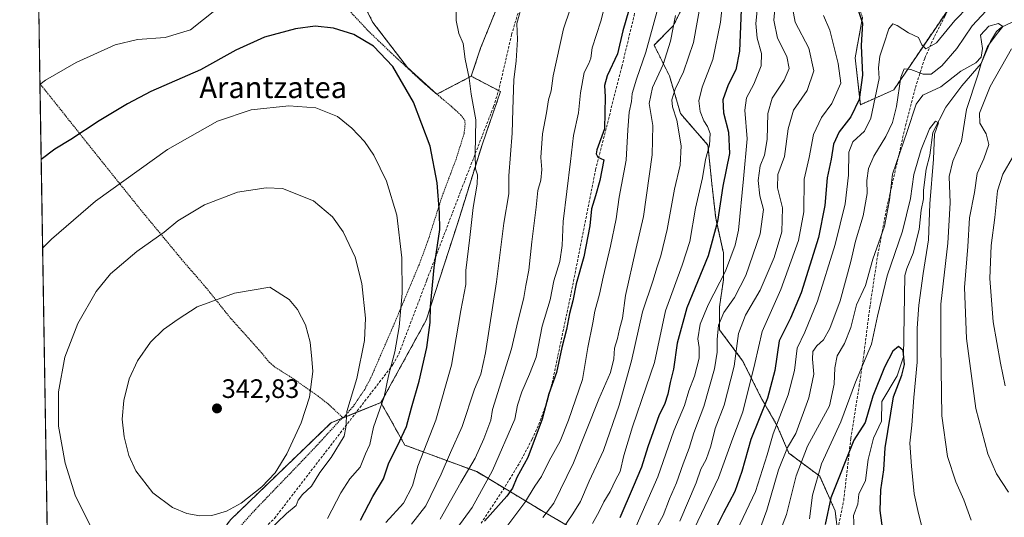
# Model space of a CAD drawing. Units: metres. Extents: x 609889 to 613309, y 4789471 to 4791819.
# Drawn here: x 609889 to 610259, y 4791154 to 4791341 of the extents above; entities that cross this region are included whole.
import ezdxf
from ezdxf.enums import TextEntityAlignment as Align

# ---------------------------------------------------------------- set-up
doc = ezdxf.new("R2010")
doc.units = ezdxf.units.M
doc.header["$MEASUREMENT"] = 0
doc.linetypes.add('TRAZOS', pattern=[0.75, 0.5, -0.25])
doc.linetypes.add('TRAZOSX2', pattern=[1.5, 1, -0.5])
for name, color, linetype, lineweight in [('Alambrada', 19, 'TRAZOS', 0), ('Arbolado forestal', 92, 'TRAZOS', 0), ('Arbolado forestal CxS', 92, 'Continuous', 0), ('Carátula', 7, 'Continuous', 5), ('Comarca CxS', 133, 'Continuous', 0), ('Comunidad Autónoma CxS', 142, 'Continuous', 0), ('Corriente natural lineal', 142, 'Continuous', 13), ('Curva de nivel maestra', 36, 'Continuous', 30), ('Curva de nivel normal', 36, 'Continuous', 0), ('Municipio CxS', 142, 'Continuous', 0), ('Prado', 92, 'Continuous', 0), ('Prado CxS', 92, 'Continuous', 0), ('Provincia CxS', 1, 'Continuous', 0), ('Punto de cota en terreno', 7, 'Continuous', 0), ('Rótulo de punto de cota en terreno', 19, 'Continuous', 0), ('Senda', 19, 'TRAZOSX2', 0), ('Texto cartográfico', 19, 'Continuous', 0)]:
    doc.layers.add(name, color=color, linetype=linetype, lineweight=lineweight)
doc.styles.add('Arial', font='txt', dxfattribs={"height": 0.2})

# ---------------------------------------------------------------- blocks, each defined once
blk = doc.blocks.new('*U151')
at = {"layer": 'Prado CxS', "color": 92, "linetype": 'Continuous', "lineweight": 0}
for points in [[(610127.07, 4791575, 333.79), (610126.57, 4791554.64, 338.75), (610145.8, 4791558.56, 334.96), (610159.43, 4791551.34, 334.93), (610156.35, 4791550, 334.59), (610139.2, 4791532.82, 338.91), (610116.07, 4791490.68, 327.14), (610099.83, 4791455.1, 322.01), (610095.05, 4791447.29, 321.03), (610076.62, 4791413.54, 317.24), (610047.36, 4791380.64, 318.59), (610014.56, 4791353.95, 322.37), (610021.55, 4791339.98, 323.92), (610034.53, 4791323.01, 324.23), (610045.52, 4791313.02, 322.92), (610058.45, 4791319.77, 319.82), (610069.48, 4791314.02, 316.44), (610062.49, 4791294.05, 319.17), (610053.5, 4791265.1, 321.92), (610041.52, 4791228.16, 325.78), (610024.55, 4791197.21, 330.23), (610005.83, 4791189.64, 337.1), (609968.05, 4791153.16, 338.93)], [(609900.95, 4791045.75, 322.46), (609895.96, 4791352.86, 312.62)]]:
    blk.add_polyline3d(points, dxfattribs=at)
blk = doc.blocks.new('*U174')
at = {"layer": 'Curva de nivel normal', "color": 36, "linetype": 'Continuous', "lineweight": 0}
blk.add_polyline3d([(610035.98, 4791151.52, 315), (610041.34, 4791158.37, 315), (610047.15, 4791170.3, 315), (610050.63, 4791178.45, 315), (610055.03, 4791188.27, 315), (610059.72, 4791202.21, 315), (610062.06, 4791207.94, 315), (610063.76, 4791215.85, 315), (610067.87, 4791242.51, 315), (610070.74, 4791264.65, 315), (610072.62, 4791275.57, 315), (610072.5, 4791282.32, 315), (610073.79, 4791298.42, 315), (610074.01, 4791307.25, 315), (610074.43, 4791318.48, 315), (610075.3, 4791325.51, 315), (610075.77, 4791333.57, 315), (610075.54, 4791339.55, 315), (610077.91, 4791348.09, 315)], dxfattribs=at)
blk = doc.blocks.new('*U182')
at = {"layer": 'Curva de nivel normal', "color": 36, "linetype": 'Continuous', "lineweight": 0}
blk.add_polyline3d([(610098.08, 4791352.53, 310), (610093.08, 4791337.53, 310), (610089.24, 4791319.92, 310), (610088.47, 4791314.34, 310), (610087.5, 4791310.94, 310), (610086.74, 4791306.01, 310), (610085.25, 4791298.17, 310), (610084.53, 4791289.3, 310), (610084.89, 4791284.71, 310), (610084.63, 4791280.79, 310), (610083.43, 4791276.82, 310), (610082.88, 4791270.65, 310), (610081.14, 4791257.54, 310), (610080.06, 4791246.89, 310), (610078.99, 4791241.16, 310), (610078.25, 4791236.66, 310), (610075.6, 4791226.07, 310), (610073.6, 4791217.43, 310), (610066.37, 4791194.6, 310), (610065.85, 4791190.64, 310), (610063.15, 4791183.6, 310), (610059.86, 4791176.27, 310), (610054.49, 4791167.14, 310), (610046.72, 4791153.43, 310)], dxfattribs=at)
blk = doc.blocks.new('*U183')
at = {"layer": 'Curva de nivel normal', "color": 36, "linetype": 'Continuous', "lineweight": 0}
for points in [[(610258.83, 4791203.55, 245), (610257.1, 4791211.95, 245), (610254.33, 4791227.48, 245), (610253.17, 4791243.77, 245), (610253.6, 4791256.26, 245), (610254.99, 4791266.78, 245), (610256.04, 4791276.69, 245), (610258, 4791283.03, 245), (610261.56, 4791289.25, 245)], [(610245.15, 4791346.04, 245), (610240.01, 4791340.71, 245), (610233.12, 4791332.35, 245), (610229.12, 4791330.1, 245), (610227.55, 4791331.56, 245), (610226.29, 4791334.29, 245), (610222.58, 4791336.1, 245), (610218.32, 4791338.85, 245), (610216.64, 4791339.48, 245), (610215.18, 4791337.53, 245), (610213.37, 4791331.78, 245), (610211.83, 4791327.31, 245), (610211.36, 4791322.98, 245), (610211.63, 4791318.91, 245), (610210.54, 4791314.24, 245), (610208.43, 4791304.02, 245), (610206.02, 4791299.17, 245), (610201.66, 4791295.09, 245), (610200.18, 4791291.26, 245), (610200.08, 4791282.59, 245), (610198.82, 4791271.92, 245), (610195.09, 4791256.59, 245), (610188.47, 4791235.26, 245), (610183.63, 4791223.6, 245), (610180.77, 4791217.6, 245), (610179.74, 4791209.24, 245), (610177.47, 4791200.17, 245), (610171.82, 4791185.5, 245), (610169.5, 4791177.63, 245), (610165.19, 4791163.86, 245), (610154.66, 4791141.7, 245)]]:
    blk.add_polyline3d(points, dxfattribs=at)
blk = doc.blocks.new('*U184')
at = {"layer": 'Curva de nivel normal', "color": 36, "linetype": 'Continuous', "lineweight": 0}
blk.add_polyline3d([(610246.1, 4791153.01, 235), (610243.41, 4791160.66, 235), (610240.32, 4791167.39, 235), (610237.28, 4791176.92, 235), (610235.12, 4791192.23, 235), (610234.71, 4791218.36, 235), (610234.76, 4791234.15, 235), (610237.36, 4791257.04, 235), (610238.23, 4791272.23, 235), (610237.83, 4791282.17, 235), (610239.26, 4791287.88, 235), (610242.43, 4791295.38, 235), (610244.4, 4791307.26, 235), (610248.6, 4791320.25, 235), (610249.88, 4791324.58, 235), (610252.28, 4791330.91, 235), (610255.95, 4791335.91, 235), (610258.03, 4791338.48, 235), (610256.42, 4791339.61, 235), (610252.75, 4791338.56, 235), (610249.66, 4791335.16, 235), (610250.41, 4791330.25, 235), (610249.87, 4791326.96, 235), (610247.91, 4791324.77, 235), (610242.24, 4791321.7, 235), (610234.72, 4791315.85, 235), (610227.99, 4791312.66, 235), (610225.44, 4791309.26, 235), (610222.05, 4791299, 235), (610216.54, 4791283.04, 235), (610215.4, 4791273.24, 235), (610213.62, 4791263.46, 235), (610209.25, 4791251.07, 235), (610206.39, 4791241.18, 235), (610203.12, 4791233.92, 235), (610200.98, 4791225.38, 235), (610198.58, 4791219.37, 235), (610195.8, 4791214.71, 235), (610194.91, 4791210.32, 235), (610194.62, 4791204.13, 235), (610192.89, 4791195.99, 235), (610184.62, 4791180.86, 235), (610180.41, 4791169.73, 235), (610176.75, 4791155.14, 235), (610171.23, 4791140.74, 235)], dxfattribs=at)
blk = doc.blocks.new('*U187')
at = {"layer": 'Curva de nivel normal', "color": 36, "linetype": 'Continuous', "lineweight": 0}
blk.add_polyline3d([(610110.44, 4791354.04, 305), (610107.03, 4791340.43, 305), (610103.84, 4791330.4, 305), (610103.38, 4791326.62, 305), (610102.58, 4791324.54, 305), (610100.84, 4791321.17, 305), (610099.44, 4791313.5, 305), (610098.68, 4791305.99, 305), (610096.84, 4791297.55, 305), (610095.76, 4791287.77, 305), (610092.95, 4791265.22, 305), (610092.62, 4791256.26, 305), (610091.7, 4791250.26, 305), (610089.39, 4791242.91, 305), (610088.03, 4791235.86, 305), (610085.04, 4791225.92, 305), (610082.84, 4791214.27, 305), (610080.33, 4791207.93, 305), (610077.38, 4791201.27, 305), (610075.86, 4791196.27, 305), (610074.82, 4791190.93, 305), (610066.42, 4791171.74, 305), (610058.84, 4791157.84, 305), (610050.67, 4791146.71, 305)], dxfattribs=at)
blk = doc.blocks.new('*U190')
at = {"layer": 'Curva de nivel normal', "color": 36, "linetype": 'Continuous', "lineweight": 0}
blk.add_polyline3d([(610129.84, 4791350.32, 295), (610123.93, 4791328.83, 295), (610120.44, 4791318.63, 295), (610118.88, 4791313.26, 295), (610118.55, 4791310.26, 295), (610117.76, 4791306.26, 295), (610117.26, 4791299.66, 295), (610116.55, 4791288.2, 295), (610113.99, 4791274.39, 295), (610112.84, 4791266.18, 295), (610110.77, 4791255.99, 295), (610107.94, 4791244.26, 295), (610106.64, 4791237.93, 295), (610104.87, 4791231.56, 295), (610104.1, 4791227.1, 295), (610102.22, 4791217.89, 295), (610100.19, 4791205.93, 295), (610097.52, 4791198.27, 295), (610095, 4791190.6, 295), (610091.77, 4791182.71, 295), (610087.74, 4791175.37, 295), (610084.86, 4791169.42, 295), (610082.36, 4791165.78, 295), (610078.58, 4791159.62, 295), (610071.1, 4791149.67, 295)], dxfattribs=at)
blk = doc.blocks.new('*U196')
at = {"layer": 'Curva de nivel normal', "color": 36, "linetype": 'Continuous', "lineweight": 0}
blk.add_polyline3d([(610227.52, 4791151.21, 230), (610226.37, 4791155.56, 230), (610224.7, 4791162.88, 230), (610223.74, 4791173.27, 230), (610223.1, 4791181.99, 230), (610223.82, 4791188.77, 230), (610224.56, 4791199.08, 230), (610225.89, 4791212.33, 230), (610225.88, 4791225.2, 230), (610226.4, 4791233.8, 230), (610228.1, 4791245.7, 230), (610230.04, 4791258.32, 230), (610230.57, 4791271.89, 230), (610231.97, 4791288.59, 230), (610232.32, 4791298, 230), (610233.9, 4791302.34, 230), (610232.75, 4791302.9, 230), (610230.5, 4791300, 230), (610227.33, 4791292.33, 230), (610224.62, 4791282.92, 230), (610223.28, 4791273.92, 230), (610220.33, 4791261.59, 230), (610214.59, 4791244.87, 230), (610210.92, 4791229.7, 230), (610208.64, 4791219.21, 230), (610202.67, 4791204.93, 230), (610197.22, 4791190.01, 230), (610189.92, 4791174.18, 230), (610186.6, 4791162.41, 230), (610185.45, 4791153.54, 230)], dxfattribs=at)
blk = doc.blocks.new('*U197')
at = {"layer": 'Curva de nivel normal', "color": 36, "linetype": 'Continuous', "lineweight": 0}
blk.add_polyline3d([(610166.12, 4791348.25, 270), (610165.31, 4791339.58, 270), (610165.78, 4791334.1, 270), (610167.46, 4791328.33, 270), (610167.26, 4791323.72, 270), (610164.51, 4791316.82, 270), (610161.78, 4791311.62, 270), (610161.17, 4791307.03, 270), (610162.03, 4791296.26, 270), (610160.59, 4791281.26, 270), (610158.74, 4791261.92, 270), (610157.51, 4791256.32, 270), (610153.85, 4791246.59, 270), (610147.32, 4791233.93, 270), (610144.32, 4791226.6, 270), (610143.49, 4791221.16, 270), (610144.02, 4791217.85, 270), (610143.97, 4791213.83, 270), (610142.2, 4791207.12, 270), (610140.13, 4791201.66, 270), (610138.52, 4791196.07, 270), (610134.5, 4791186.54, 270), (610128.47, 4791169.38, 270), (610120.31, 4791150.73, 270)], dxfattribs=at)
blk = doc.blocks.new('*U202')
at = {"layer": 'Curva de nivel normal', "color": 36, "linetype": 'Continuous', "lineweight": 0}
blk.add_polyline3d([(610153.52, 4791354.5, 280), (610152.06, 4791340.04, 280), (610149.16, 4791326.04, 280), (610145.15, 4791315.72, 280), (610143.86, 4791310.59, 280), (610144.37, 4791306.59, 280), (610145.7, 4791303, 280), (610147.14, 4791300.9, 280), (610148.07, 4791298.25, 280), (610147.9, 4791293.92, 280), (610146.42, 4791288.5, 280), (610145.24, 4791281.59, 280), (610142.68, 4791270.19, 280), (610140.45, 4791257.73, 280), (610137.67, 4791248.82, 280), (610131.36, 4791231.71, 280), (610127.23, 4791212.28, 280), (610124.09, 4791203.08, 280), (610119.01, 4791188.13, 280), (610115.72, 4791177.27, 280), (610114.3, 4791171.27, 280), (610112.63, 4791168.09, 280), (610110.61, 4791163.76, 280), (610108.25, 4791159.88, 280), (610106.52, 4791156.26, 280), (610103.94, 4791151.75, 280)], dxfattribs=at)
blk = doc.blocks.new('*U203')
at = {"layer": 'Curva de nivel normal', "color": 36, "linetype": 'Continuous', "lineweight": 0}
blk.add_polyline3d([(610190.7, 4791342.64, 255), (610193.09, 4791337.07, 255), (610196.22, 4791324.6, 255), (610197.18, 4791317.21, 255), (610193.82, 4791309.5, 255), (610189.93, 4791304.26, 255), (610186.88, 4791297.92, 255), (610185.28, 4791289.26, 255), (610183.38, 4791281.07, 255), (610183.27, 4791268.83, 255), (610181.32, 4791258.08, 255), (610174.64, 4791239.65, 255), (610167.69, 4791223.95, 255), (610164.88, 4791211.93, 255), (610160.39, 4791193.74, 255), (610156.59, 4791183.8, 255), (610151.2, 4791168.92, 255), (610137.12, 4791139.28, 255)], dxfattribs=at)
blk = doc.blocks.new('*U204')
at = {"layer": 'Curva de nivel normal', "color": 36, "linetype": 'Continuous', "lineweight": 0}
for points in [[(610260.06, 4791163.56, 240), (610255.63, 4791170.41, 240), (610252.3, 4791177.96, 240), (610247.88, 4791195, 240), (610244.3, 4791221.23, 240), (610243.65, 4791240.48, 240), (610244.79, 4791255.84, 240), (610245.48, 4791266.65, 240), (610247.36, 4791276.1, 240), (610248.36, 4791283.3, 240), (610250.88, 4791288.77, 240), (610252.68, 4791294.16, 240), (610251.77, 4791298.2, 240), (610249.36, 4791302.22, 240), (610249.21, 4791305.94, 240), (610253.21, 4791315.92, 240), (610261.29, 4791330.04, 240)], [(610251.76, 4791344.41, 240), (610246.42, 4791338.66, 240), (610240.75, 4791330.23, 240), (610235.08, 4791323.72, 240), (610231.08, 4791320.54, 240), (610228.08, 4791320.6, 240), (610223.42, 4791322.37, 240), (610220.94, 4791322.59, 240), (610219.7, 4791319.38, 240), (610218.02, 4791308.45, 240), (610216.6, 4791302.46, 240), (610214.08, 4791297.1, 240), (610209.56, 4791289.76, 240), (610207.59, 4791285.13, 240), (610206.91, 4791280.62, 240), (610207.06, 4791275.75, 240), (610205.53, 4791267.34, 240), (610202.71, 4791257.78, 240), (610200.96, 4791250.17, 240), (610196.92, 4791235.45, 240), (610193.1, 4791224.98, 240), (610190.62, 4791220.8, 240), (610188.16, 4791218.56, 240), (610186.7, 4791216.35, 240), (610186.51, 4791213.53, 240), (610187.05, 4791207.84, 240), (610185.13, 4791198.93, 240), (610180.32, 4791185.6, 240), (610177.14, 4791180.35, 240), (610173.83, 4791171.94, 240), (610169.46, 4791156.84, 240), (610165.73, 4791146.86, 240)]]:
    blk.add_polyline3d(points, dxfattribs=at)
blk = doc.blocks.new('*U209')
at = {"layer": 'Curva de nivel normal', "color": 36, "linetype": 'Continuous', "lineweight": 0}
blk.add_polyline3d([(610178.51, 4791348.25, 260), (610180.05, 4791340.14, 260), (610185.2, 4791330.32, 260), (610187.08, 4791321.83, 260), (610184.51, 4791314.43, 260), (610179.46, 4791307.04, 260), (610177.46, 4791300.05, 260), (610176.04, 4791289.7, 260), (610173.58, 4791282.92, 260), (610173.36, 4791277.92, 260), (610175.24, 4791270.36, 260), (610175.02, 4791261.34, 260), (610172.21, 4791251.72, 260), (610166.87, 4791239.48, 260), (610161.43, 4791230.04, 260), (610158.81, 4791223.19, 260), (610157.1, 4791210.88, 260), (610153.42, 4791196.23, 260), (610150.06, 4791187.52, 260), (610148.38, 4791180.88, 260), (610146.66, 4791175.79, 260), (610144.65, 4791172.17, 260), (610142.91, 4791167.07, 260), (610136.75, 4791152.61, 260)], dxfattribs=at)
blk = doc.blocks.new('*U211')
at = {"layer": 'Curva de nivel normal', "color": 36, "linetype": 'Continuous', "lineweight": 0}
blk.add_polyline3d([(610172.97, 4791351.82, 265), (610172.02, 4791340.84, 265), (610173.46, 4791334.12, 265), (610176.95, 4791327.26, 265), (610177.75, 4791322.68, 265), (610175.92, 4791318.3, 265), (610171.4, 4791311.5, 265), (610169.8, 4791305.85, 265), (610169.55, 4791295.98, 265), (610168.56, 4791290.2, 265), (610166.84, 4791286.16, 265), (610166.14, 4791280.59, 265), (610166.79, 4791274.88, 265), (610168.1, 4791269.74, 265), (610166.96, 4791260.54, 265), (610161.47, 4791244.92, 265), (610157.23, 4791236.63, 265), (610153.28, 4791231.06, 265), (610151.32, 4791226.3, 265), (610150.72, 4791220.93, 265), (610150.82, 4791216.14, 265), (610149.8, 4791209.92, 265), (610145.75, 4791195.78, 265), (610141.98, 4791185.9, 265), (610140.22, 4791180.13, 265), (610137.94, 4791174.23, 265), (610135.5, 4791167.03, 265), (610132.9, 4791161.04, 265), (610130.52, 4791154.85, 265), (610127.12, 4791148.61, 265)], dxfattribs=at)
blk = doc.blocks.new('*U212')
at = {"layer": 'Curva de nivel normal', "color": 36, "linetype": 'Continuous', "lineweight": 0}
blk.add_polyline3d([(610135.1, 4791342.58, 290), (610133.28, 4791332.91, 290), (610130.53, 4791324.25, 290), (610126.51, 4791315.59, 290), (610125.22, 4791309.59, 290), (610126.57, 4791301.26, 290), (610126.36, 4791290.26, 290), (610123.13, 4791267.13, 290), (610120.19, 4791254.74, 290), (610116.29, 4791237.47, 290), (610115.22, 4791228.93, 290), (610114.07, 4791224.74, 290), (610113.32, 4791221.31, 290), (610112.16, 4791217.65, 290), (610111.92, 4791213.69, 290), (610110.69, 4791208.5, 290), (610106.29, 4791198.48, 290), (610096.78, 4791174.63, 290), (610089.41, 4791159.47, 290), (610085.26, 4791154.1, 290)], dxfattribs=at)
blk = doc.blocks.new('*U219')
at = {"layer": 'Curva de nivel normal', "color": 36, "linetype": 'Continuous', "lineweight": 0}
blk.add_polyline3d([(610145.99, 4791355.53, 285), (610141.82, 4791332.44, 285), (610138.14, 4791321.49, 285), (610135.01, 4791314.92, 285), (610133.8, 4791310.92, 285), (610134.03, 4791308.26, 285), (610135.56, 4791303.26, 285), (610137.25, 4791293.59, 285), (610136.84, 4791286.37, 285), (610134.69, 4791277.38, 285), (610132, 4791262.16, 285), (610129.65, 4791252.28, 285), (610128.16, 4791247.85, 285), (610126.77, 4791243.13, 285), (610122.78, 4791231.26, 285), (610118.59, 4791212.93, 285), (610113.96, 4791196.2, 285), (610108.12, 4791179.2, 285), (610102.72, 4791167.73, 285), (610099.49, 4791160.05, 285), (610096.57, 4791155.48, 285), (610092.57, 4791149.54, 285)], dxfattribs=at)
blk = doc.blocks.new('*U229')
at = {"layer": 'Curva de nivel maestra', "color": 36, "linetype": 'Continuous', "lineweight": 30}
blk.add_polyline3d([(610212.94, 4791149.26, 225), (610211.99, 4791156.61, 225), (610212.2, 4791164.42, 225), (610213.37, 4791171.89, 225), (610213.84, 4791180.16, 225), (610216.9, 4791199.42, 225), (610220.07, 4791207.54, 225), (610221.03, 4791211.46, 225), (610220.52, 4791216.75, 225), (610218.86, 4791218.32, 225), (610216.66, 4791216.49, 225), (610213.56, 4791210.49, 225), (610209.16, 4791199.66, 225), (610206.26, 4791189.78, 225), (610202, 4791183.06, 225), (610193.45, 4791161.4, 225), (610191.29, 4791151.46, 225)], dxfattribs=at)
blk = doc.blocks.new('*U232')
at = {"layer": 'Curva de nivel maestra', "color": 36, "linetype": 'Continuous', "lineweight": 30}
blk.add_polyline3d([(610159.81, 4791344.91, 275), (610159.13, 4791329.25, 275), (610157.82, 4791322.25, 275), (610154.88, 4791316.58, 275), (610152.85, 4791310.94, 275), (610153.18, 4791306, 275), (610154.99, 4791298.83, 275), (610155.37, 4791290.81, 275), (610152.93, 4791278.48, 275), (610150.9, 4791265.28, 275), (610147.41, 4791252.33, 275), (610139.39, 4791232.75, 275), (610135.79, 4791219.47, 275), (610134.4, 4791209.77, 275), (610133.14, 4791204.69, 275), (610132.25, 4791200.35, 275), (610130.96, 4791196.53, 275), (610128.96, 4791192.6, 275), (610127.41, 4791187.93, 275), (610124.72, 4791180.6, 275), (610122.32, 4791172.93, 275), (610119.24, 4791165.6, 275), (610114.22, 4791153.94, 275)], dxfattribs=at)
blk = doc.blocks.new('*U234')
at = {"layer": 'Curva de nivel maestra', "color": 36, "linetype": 'Continuous', "lineweight": 30}
blk.add_polyline3d([(610203.82, 4791344.23, 250), (610205.34, 4791339.73, 250), (610204.76, 4791331.38, 250), (610205.34, 4791320.24, 250), (610204.03, 4791311.11, 250), (610200.9, 4791304.59, 250), (610196.54, 4791298.92, 250), (610194.38, 4791294.26, 250), (610193.58, 4791288.59, 250), (610192.02, 4791281.59, 250), (610191.19, 4791271.26, 250), (610188.79, 4791259.26, 250), (610182.26, 4791238.4, 250), (610178.24, 4791228.88, 250), (610174.04, 4791220.35, 250), (610172.38, 4791209.22, 250), (610169.69, 4791198.86, 250), (610163.43, 4791183.4, 250), (610159.98, 4791171.35, 250), (610157.45, 4791163.82, 250), (610153.12, 4791155.74, 250), (610144.89, 4791139.28, 250)], dxfattribs=at)
blk = doc.blocks.new('*U235')
at = {"layer": 'Curva de nivel maestra', "color": 36, "linetype": 'Continuous', "lineweight": 30}
blk.add_polyline3d([(610118.75, 4791348.59, 300), (610115.38, 4791336.8, 300), (610113.32, 4791328.14, 300), (610109.46, 4791319.91, 300), (610108.43, 4791316.29, 300), (610108.76, 4791312.08, 300), (610108.48, 4791300.04, 300), (610105.64, 4791292.13, 300), (610105.29, 4791290.63, 300), (610106, 4791289.45, 300), (610108.18, 4791288.39, 300), (610106.66, 4791280.59, 300), (610105.08, 4791274.92, 300), (610103.55, 4791270, 300), (610102.99, 4791263.57, 300), (610100.68, 4791251.92, 300), (610097.83, 4791241.79, 300), (610096.57, 4791235.44, 300), (610095.27, 4791230.61, 300), (610094.17, 4791224.66, 300), (610092.43, 4791217.84, 300), (610090.43, 4791208.55, 300), (610087.57, 4791200.5, 300), (610085.11, 4791190.93, 300), (610079.7, 4791176.64, 300), (610075.54, 4791169.09, 300), (610073.92, 4791165.02, 300), (610071.77, 4791162.09, 300), (610063.47, 4791152.61, 300)], dxfattribs=at)
blk = doc.blocks.new('5PATER')
at = {"layer": 'Carátula', "linetype": 'Continuous', "lineweight": 5}
h = blk.add_hatch(color=250, dxfattribs=at)
edge = h.paths.add_edge_path()
edge.add_ellipse((0, 0.01), major_axis=(-1.33, -1.34), ratio=0.999422, start_angle=0, end_angle=360)

msp = doc.modelspace()

# ---------------------------------------------------------------- linework, layer by layer
at = {"layer": 'Alambrada', "color": 19, "linetype": 'TRAZOS', "lineweight": 0}
for points in [[(610013.28, 4791343.79, 324.05), (610019.87, 4791336.72, 331.55), (610029.3, 4791327.71, 331.67), (610040.89, 4791316.97, 334.21), (610050.92, 4791308.51, 326.82), (610054.47, 4791305.26, 327.26), (610056.03, 4791303.32, 322.62), (610056.14, 4791301.77, 321.11), (610055.76, 4791298.23, 321.84), (610052.78, 4791288.68, 323.13), (610047.53, 4791274.76, 324.76), (610042.09, 4791257.68, 326.68), (610038.87, 4791248.99, 327.93), (610029.53, 4791226.77, 331), (610020.8, 4791206.57, 333.28), (610018.48, 4791202.18, 333.45), (610014.32, 4791196.04, 334.48), (610011.1, 4791192.22, 335.52), (610010.23, 4791191.57, 336.32)], [(609896.55, 4791316.95, 320.21), (609900.8, 4791311.7, 321.54), (609913.99, 4791295.07, 326.03), (609934.14, 4791269.89, 332.96), (609949.67, 4791251.08, 337.43), (609958.61, 4791240.73, 339.47), (609967.96, 4791229.06, 341), (609979.49, 4791216.17, 341.67), (609982.67, 4791212.31, 341.73), (609984.96, 4791210.39, 341.77), (609991.33, 4791206.4, 341.29), (610000.87, 4791199.69, 339.68), (610004.69, 4791196.72, 338.48), (610010.23, 4791191.57, 336.32)], [(610010.23, 4791191.57, 336.32), (610009.81, 4791191.26, 336.56), (610001.62, 4791182.3, 338.28), (609995.37, 4791175.68, 338.95), (609977.12, 4791156.73, 339.77), (609965.62, 4791143.88, 339.91), (609961.08, 4791137.99, 338.21), (609943.53, 4791113.81, 333.69), (609934.03, 4791102.77, 330.25), (609918.74, 4791083.47, 326.46), (609916.26, 4791079.25, 325.23), (609911.6, 4791070.38, 324.3), (609908.27, 4791065.57, 324.28), (609900.87, 4791050.33, 323.73)]]:
    msp.add_polyline3d(points, dxfattribs=at)
at = {"layer": 'Arbolado forestal', "color": 92, "linetype": 'TRAZOS', "lineweight": 0}
for points in [[(610099.83, 4791455.1, 322.01), (610095.05, 4791447.29, 321.03), (610091.81, 4791441.36, 320.27), (610085.02, 4791428.93, 318.69), (610078.22, 4791416.46, 317.45), (610076.62, 4791413.54, 317.24), (610074.06, 4791410.65, 317.23), (610066.01, 4791401.6, 316.63), (610064.59, 4791400.01, 316.68), (610050.88, 4791384.6, 318.03), (610047.36, 4791380.64, 318.59), (610014.56, 4791353.95, 322.37), (610021.55, 4791339.98, 323.92), (610034.53, 4791323.01, 324.23), (610044.8, 4791313.67, 323.03), (610045.51, 4791313.02, 322.92), (610045.55, 4791313.04, 322.91), (610058.45, 4791319.77, 319.82)], [(610141.68, 4791353.53, 287.26), (610181.04, 4791358.4, 259.2), (610200.22, 4791355.31, 250.77), (610205.34, 4791341.99, 249.52), (610202.55, 4791326.65, 251.3), (610204.52, 4791309.08, 248.89), (610217.02, 4791314.64, 241.5), (610237.62, 4791345.15, 247.82), (610241.69, 4791351.17, 248.89), (610250.08, 4791359.5, 247.99), (610248.76, 4791367.08, 250.07), (610247.76, 4791370.95, 251.48), (610244.5, 4791383.49, 257.1), (610240.25, 4791395.95, 263.51), (610230.83, 4791407.5, 272.31), (610223.84, 4791414.49, 277.45), (610221.8, 4791421.74, 280.75), (610221.13, 4791424.12, 281.95)], [(610058.45, 4791319.77, 319.82), (610061.98, 4791330.35, 318.31), (610075.02, 4791362.8, 316.75), (610083.85, 4791365.96, 314.67), (610095.27, 4791370.03, 313.23), (610106.13, 4791371.48, 308.71), (610116.96, 4791372.93, 303.99), (610121.77, 4791370.74, 301.2), (610124.64, 4791369.43, 299.02), (610132.86, 4791365.7, 294.47), (610141.68, 4791353.53, 287.26)], [(610058.45, 4791319.77, 319.82), (610061.98, 4791330.35, 318.31), (610075.02, 4791362.8, 316.75), (610083.85, 4791365.96, 314.67), (610095.27, 4791370.03, 313.23), (610106.13, 4791371.48, 308.71), (610116.96, 4791372.93, 303.99), (610121.77, 4791370.74, 301.2), (610124.64, 4791369.43, 299.02), (610132.86, 4791365.7, 294.47), (610141.68, 4791353.53, 287.26)], [(610195.89, 4791149.67, 221.69), (610195.03, 4791156.56, 223.15), (610189.24, 4791169.58, 228.82), (610177.68, 4791178.25, 239.27), (610173.34, 4791188.37, 244.34), (610167.55, 4791198.49, 251.38), (610160.32, 4791212.95, 258.49), (610151.64, 4791224.52, 264.54), (610151.64, 4791233.19, 266.93), (610153.09, 4791243.31, 270.02), (610153.09, 4791253.43, 272.11), (610150.2, 4791266.45, 275.35), (610148.75, 4791279.46, 277.31), (610147.3, 4791293.92, 280.18), (610137.01, 4791305.73, 283.9), (610132.84, 4791319.94, 287.11), (610127.06, 4791331.51, 293.18), (610134.29, 4791338.74, 290.11), (610141.68, 4791353.53, 287.26)], [(610195.89, 4791149.67, 221.69), (610195.03, 4791156.56, 223.15), (610189.24, 4791169.58, 228.82), (610177.68, 4791178.25, 239.27), (610173.34, 4791188.37, 244.34), (610167.55, 4791198.49, 251.38), (610160.32, 4791212.95, 258.49), (610151.64, 4791224.52, 264.54), (610151.64, 4791233.19, 266.93), (610153.09, 4791243.31, 270.02), (610153.09, 4791253.43, 272.11), (610150.2, 4791266.45, 275.35), (610148.75, 4791279.46, 277.31), (610147.3, 4791293.92, 280.18), (610137.01, 4791305.73, 283.9), (610132.84, 4791319.94, 287.11), (610127.06, 4791331.51, 293.18), (610134.29, 4791338.74, 290.11), (610141.68, 4791353.53, 287.26)], [(610058.45, 4791319.77, 319.82), (610068.67, 4791314.44, 316.69), (610069.48, 4791314.02, 316.44), (610062.49, 4791294.05, 319.17), (610053.5, 4791265.1, 321.92), (610041.52, 4791228.16, 325.78), (610024.55, 4791197.21, 330.23)], [(609900.95, 4791045.75, 322.46), (609911.06, 4791060.58, 322.09), (609928.66, 4791095.99, 326.11), (609934.01, 4791106.76, 329.33), (609968.05, 4791153.16, 338.93), (610005.83, 4791189.64, 337.1), (610009.8, 4791191.25, 335.52), (610015.17, 4791193.42, 333.59), (610024.55, 4791197.21, 330.23)], [(610024.55, 4791197.21, 330.23), (610033.54, 4791181.24, 323.57), (610060.49, 4791171.26, 307.98), (610070.81, 4791165.07, 301), (610085.45, 4791156.28, 290.64), (610116.4, 4791138.31, 268.19), (610131.38, 4791134.32, 256.43), (610164.33, 4791126.33, 234.87), (610175.39, 4791117.96, 224.63)], [(610024.55, 4791197.21, 330.23), (610033.54, 4791181.24, 323.57), (610060.49, 4791171.26, 307.98), (610070.81, 4791165.07, 301), (610085.45, 4791156.28, 290.64), (610116.4, 4791138.31, 268.19), (610131.38, 4791134.32, 256.43), (610164.33, 4791126.33, 234.87), (610175.39, 4791117.96, 224.63)]]:
    msp.add_polyline3d(points, dxfattribs=at)
at = {"layer": 'Arbolado forestal CxS', "color": 92, "linetype": 'Continuous', "lineweight": 0}
for points in [[(610075.02, 4791362.8, 316.75), (610061.98, 4791330.35, 318.31), (610058.45, 4791319.77, 319.82), (610045.52, 4791313.02, 322.92), (610034.53, 4791323.01, 324.23), (610021.55, 4791339.98, 323.92), (610014.56, 4791353.95, 322.37)], [(610116.4, 4791138.31, 268.19), (610085.45, 4791156.28, 290.64), (610060.49, 4791171.26, 307.98), (610033.54, 4791181.24, 323.57), (610024.55, 4791197.21, 330.23), (610041.52, 4791228.16, 325.78), (610053.5, 4791265.1, 321.92), (610062.49, 4791294.05, 319.17), (610069.48, 4791314.02, 316.44), (610058.45, 4791319.77, 319.82), (610061.98, 4791330.35, 318.31), (610075.02, 4791362.8, 316.75)], [(610196.48, 4791145, 220.86), (610195.03, 4791156.56, 223.15), (610189.25, 4791169.58, 228.82), (610177.68, 4791178.25, 239.27), (610173.34, 4791188.37, 244.34), (610167.55, 4791198.49, 251.38), (610160.32, 4791212.95, 258.49), (610151.64, 4791224.52, 264.54), (610151.64, 4791233.19, 266.93), (610153.09, 4791243.31, 270.02), (610153.09, 4791253.43, 272.11), (610150.2, 4791266.45, 275.35), (610148.75, 4791279.46, 277.31), (610147.3, 4791293.92, 280.18), (610137.01, 4791305.73, 283.9), (610132.84, 4791319.94, 287.11), (610127.06, 4791331.51, 293.18), (610134.29, 4791338.74, 290.11), (610141.68, 4791353.53, 287.26)], [(610141.68, 4791353.53, 287.26), (610134.29, 4791338.74, 290.11), (610127.06, 4791331.51, 293.18), (610132.84, 4791319.94, 287.11), (610137.01, 4791305.73, 283.9), (610147.3, 4791293.92, 280.18), (610148.75, 4791279.46, 277.31), (610150.2, 4791266.45, 275.35), (610153.09, 4791253.43, 272.11), (610153.09, 4791243.31, 270.02), (610151.64, 4791233.19, 266.93), (610151.64, 4791224.52, 264.54), (610160.32, 4791212.95, 258.49), (610167.55, 4791198.49, 251.38), (610173.34, 4791188.37, 244.34), (610177.68, 4791178.25, 239.27), (610189.25, 4791169.58, 228.82), (610195.03, 4791156.56, 223.15), (610196.48, 4791145, 220.86)], [(610205.34, 4791341.99, 249.52), (610202.55, 4791326.65, 251.3), (610204.52, 4791309.08, 248.89), (610217.02, 4791314.64, 241.5), (610241.69, 4791351.17, 248.89)], [(610241.69, 4791351.17, 248.89), (610217.02, 4791314.64, 241.5), (610204.52, 4791309.08, 248.89), (610202.55, 4791326.65, 251.3), (610205.34, 4791341.99, 249.52)], [(609968.05, 4791153.16, 338.93), (610005.83, 4791189.64, 337.1), (610024.55, 4791197.21, 330.23), (610033.54, 4791181.24, 323.57), (610060.49, 4791171.26, 307.98), (610085.45, 4791156.28, 290.64), (610116.4, 4791138.31, 268.19)]]:
    msp.add_polyline3d(points, dxfattribs=at)
at = {"layer": 'Comarca CxS', "color": 133, "linetype": 'Continuous', "lineweight": 0}
msp.add_polyline3d([(609926.5, 4789471.37, 199.55), (609888.95, 4791784.97, 250.52), (611531.39, 4791812.01, 602.05)], dxfattribs=at)
msp.add_polyline3d([(609926.5, 4789471.37, 199.55), (609888.95, 4791784.97, 250.52), (611531.39, 4791812.01, 602.05)], dxfattribs=at)
at = {"layer": 'Comunidad Autónoma CxS', "color": 142, "linetype": 'Continuous', "lineweight": 0}
msp.add_polyline3d([(609926.5, 4789471.37, 199.55), (609888.95, 4791784.97, 250.52), (611531.39, 4791812.01, 602.05)], dxfattribs=at)
msp.add_polyline3d([(609926.5, 4789471.37, 199.55), (609888.95, 4791784.97, 250.52), (611531.39, 4791812.01, 602.05)], dxfattribs=at)
at = {"layer": 'Corriente natural lineal', "color": 142, "linetype": 'Continuous', "lineweight": 13}
msp.add_polyline3d([(610261.46, 4791340.15, 236.12), (610257.49, 4791338.21, 234.93), (610255.64, 4791336.57, 235.12), (610253.41, 4791332.86, 234.85), (610249.85, 4791324.54, 235.75), (610242.56, 4791316.24, 232.47), (610236.58, 4791308.23, 230.6), (610231.73, 4791298.69, 230.25), (610230.54, 4791290.18, 229.49), (610229.22, 4791284.89, 229.43), (610228.16, 4791277.03, 229.37), (610228.26, 4791273.68, 229.61), (610227.35, 4791269.51, 228.55), (610226.62, 4791262.18, 227.77), (610224.34, 4791253.28, 227.42), (610221.93, 4791247.56, 226.8), (610221.24, 4791244.9, 226.98), (610220.71, 4791214.45, 225.61), (610218.33, 4791207.26, 224.41), (610212.57, 4791197.64, 223.82), (610212.4, 4791190.21, 222.89), (610209.47, 4791183.82, 222.85), (610207.41, 4791175.82, 221.65), (610206.39, 4791167.89, 220.93), (610203.98, 4791162.79, 220.97), (610203.62, 4791159.04, 221), (610201.96, 4791154.78, 220.31), (610202.2, 4791149.75, 219.99)], dxfattribs=at)
at = {"layer": 'Curva de nivel maestra', "color": 36, "linetype": 'Continuous', "lineweight": 30}
msp.add_polyline3d([(610016.91, 4791153, 325), (610021.52, 4791161.87, 325), (610025.48, 4791168.6, 325), (610027.57, 4791174.6, 325), (610030.8, 4791180.91, 325), (610034.1, 4791188.26, 325), (610035.97, 4791195.27, 325), (610038.91, 4791205.27, 325), (610041.72, 4791217.93, 325), (610042.98, 4791227.29, 325), (610043.18, 4791233.26, 325), (610044.55, 4791247.94, 325), (610046.65, 4791262.17, 325), (610046.49, 4791268.46, 325), (610045.69, 4791279.73, 325), (610042.99, 4791293.49, 325), (610036.75, 4791310.06, 325), (610029.02, 4791323.49, 325), (610021.76, 4791331.03, 325), (610014.33, 4791335.43, 325), (610006.76, 4791337.86, 325), (609999.83, 4791338.58, 325), (609992.51, 4791337.58, 325), (609980.79, 4791334.48, 325), (609970.12, 4791329.62, 325), (609956.79, 4791322.18, 325), (609938.12, 4791314.05, 325), (609929.46, 4791309.37, 325), (609918.79, 4791303, 325), (609908.13, 4791296.08, 325), (609902.13, 4791292.36, 325), (609897.01, 4791288.46, 325)], dxfattribs=at)
at = {"layer": 'Curva de nivel normal', "color": 36, "linetype": 'Continuous', "lineweight": 0}
for points in [[(609962.86, 4791345.03, 320), (609953.03, 4791337.27, 320), (609943.61, 4791334.34, 320), (609933.16, 4791333.62, 320), (609924.82, 4791331.62, 320), (609910.11, 4791324.98, 320), (609898.65, 4791318.34, 320), (609896.55, 4791316.68, 320)], [(610026.33, 4791152.2, 320), (610033.08, 4791159.42, 320), (610036.37, 4791165.95, 320), (610038.37, 4791173.33, 320), (610045.2, 4791190.62, 320), (610051.07, 4791211.25, 320), (610054.59, 4791231.85, 320), (610056.4, 4791241.57, 320), (610056.46, 4791246.84, 320), (610057.98, 4791259.27, 320), (610059.11, 4791270.53, 320), (610060.7, 4791279.29, 320), (610060.8, 4791282.7, 320), (610060.05, 4791284.95, 320), (610059.9, 4791290.6, 320), (610060.13, 4791303.46, 320), (610058.41, 4791312.99, 320), (610057.68, 4791319.1, 320), (610056.12, 4791326.25, 320), (610055.45, 4791332.06, 320), (610053.83, 4791335.84, 320), (610052.75, 4791340.73, 320), (610052.82, 4791345.91, 320)], [(610004.52, 4791153.61, 330), (610009.46, 4791163.27, 330), (610012.93, 4791168.6, 330), (610016.7, 4791172.93, 330), (610018.7, 4791177.98, 330), (610020.41, 4791181.47, 330), (610021.78, 4791188.02, 330), (610025.81, 4791199.4, 330), (610027.44, 4791207.3, 330), (610029.71, 4791216.27, 330), (610031.34, 4791225.6, 330), (610032.47, 4791238.26, 330), (610032.44, 4791251.59, 330), (610030.57, 4791267.6, 330), (610026.64, 4791280.42, 330), (610021.9, 4791290.1, 330), (610018.35, 4791295.28, 330), (610013.63, 4791300.33, 330), (610008.22, 4791304.61, 330), (610000.09, 4791307.9, 330), (609989.94, 4791308.61, 330), (609975.8, 4791307.19, 330), (609963.2, 4791302.93, 330), (609944.37, 4791292.27, 330), (609917.44, 4791272.8, 330), (609900.89, 4791258.63, 330), (609897.55, 4791255.15, 330)], [(609981.82, 4791148.58, 335), (609989.08, 4791155.52, 335), (609992.74, 4791158.61, 335), (609993.5, 4791160.61, 335), (609995.1, 4791162.72, 335), (609998.49, 4791165.79, 335), (610001.66, 4791171, 335), (610005.91, 4791176.52, 335), (610010.74, 4791184.58, 335), (610011.36, 4791187.82, 335), (610011.72, 4791193.91, 335), (610015.47, 4791206.28, 335), (610018.42, 4791220.49, 335), (610018.8, 4791228.93, 335), (610017.4, 4791241.88, 335), (610014.85, 4791251.8, 335), (610010.32, 4791261.38, 335), (610006.39, 4791267.02, 335), (609999.21, 4791273.02, 335), (609987.57, 4791277.59, 335), (609981.46, 4791277.86, 335), (609970.68, 4791276.25, 335), (609958.34, 4791271.54, 335), (609948.34, 4791265.48, 335), (609943.12, 4791261.25, 335), (609932.95, 4791253.95, 335), (609923.06, 4791245.53, 335), (609917.7, 4791238.92, 335), (609910.81, 4791226.93, 335), (609905.87, 4791214.32, 335), (609903.5, 4791201.19, 335), (609903.55, 4791188.35, 335), (609905.99, 4791174.46, 335), (609909.95, 4791162.02, 335), (609917.13, 4791147.68, 335)], [(609956.58, 4791154.67, 340), (609961.12, 4791154.79, 340), (609966.52, 4791156.36, 340), (609972.04, 4791159.47, 340), (609979.86, 4791165.6, 340), (609984.84, 4791170.85, 340), (609989.23, 4791177.93, 340), (609994.66, 4791189.6, 340), (609997.75, 4791199.27, 340), (609998.95, 4791208.93, 340), (609998.67, 4791213.52, 340), (609998.03, 4791219.88, 340), (609996.2, 4791226.35, 340), (609993.22, 4791232.18, 340), (609990.15, 4791235.91, 340), (609982.79, 4791240.59, 340), (609969.56, 4791238.28, 340), (609955.62, 4791233.19, 340), (609948.42, 4791228.53, 340), (609942.88, 4791224.6, 340), (609938.05, 4791219.93, 340), (609933.18, 4791212.93, 340), (609930.01, 4791206.1, 340), (609928.03, 4791197.99, 340), (609927.42, 4791191.03, 340), (609928.15, 4791184.33, 340), (609929.86, 4791177.27, 340), (609932.49, 4791171.58, 340), (609938.92, 4791163.26, 340), (609946.25, 4791157.74, 340), (609951.64, 4791155.54, 340), (609956.58, 4791154.67, 340)]]:
    msp.add_polyline3d(points, dxfattribs=at)
at = {"layer": 'Municipio CxS', "color": 142, "linetype": 'Continuous', "lineweight": 0}
msp.add_polyline3d([(609909.14, 4790540.75, 178.04), (609888.95, 4791784.97, 250.52), (611531.39, 4791812.01, 602.05)], dxfattribs=at)
msp.add_polyline3d([(609909.14, 4790540.75, 178.04), (609888.95, 4791784.97, 250.52), (611531.39, 4791812.01, 602.05)], dxfattribs=at)
at = {"layer": 'Prado', "color": 92, "linetype": 'Continuous', "lineweight": 0}
for points in [[(610099.83, 4791455.1, 322.01), (610095.05, 4791447.29, 321.03), (610091.81, 4791441.36, 320.27), (610085.02, 4791428.93, 318.69), (610078.22, 4791416.46, 317.45), (610076.62, 4791413.54, 317.24), (610074.06, 4791410.65, 317.23), (610066.01, 4791401.6, 316.63), (610064.59, 4791400.01, 316.68), (610050.88, 4791384.6, 318.03), (610047.36, 4791380.64, 318.59), (610014.56, 4791353.95, 322.37), (610021.55, 4791339.98, 323.92), (610034.53, 4791323.01, 324.23), (610044.8, 4791313.67, 323.03), (610045.51, 4791313.02, 322.92), (610045.55, 4791313.04, 322.91), (610058.45, 4791319.77, 319.82)], [(609900.95, 4791045.75, 322.46), (609900.87, 4791050.33, 322.92), (609896.55, 4791316.95, 319.83), (609895.96, 4791352.86, 312.62)], [(610058.45, 4791319.77, 319.82), (610068.67, 4791314.44, 316.69), (610069.48, 4791314.02, 316.44), (610062.49, 4791294.05, 319.17), (610053.5, 4791265.1, 321.92), (610041.52, 4791228.16, 325.78), (610024.55, 4791197.21, 330.23)], [(609900.95, 4791045.75, 322.46), (609911.06, 4791060.58, 322.09), (609928.66, 4791095.99, 326.11), (609934.01, 4791106.76, 329.33), (609968.05, 4791153.16, 338.93), (610005.83, 4791189.64, 337.1), (610009.8, 4791191.25, 335.52), (610015.17, 4791193.42, 333.59), (610024.55, 4791197.21, 330.23)]]:
    msp.add_polyline3d(points, dxfattribs=at)
at = {"layer": 'Provincia CxS', "color": 1, "linetype": 'Continuous', "lineweight": 0}
msp.add_polyline3d([(609926.5, 4789471.37, 199.55), (609888.95, 4791784.97, 250.52), (611531.39, 4791812.01, 602.05)], dxfattribs=at)
msp.add_polyline3d([(609926.5, 4789471.37, 199.55), (609888.95, 4791784.97, 250.52), (611531.39, 4791812.01, 602.05)], dxfattribs=at)
at = {"layer": 'Senda', "color": 19, "linetype": 'TRAZOSX2', "lineweight": 0}
for points in [[(610196.41, 4791151.34, 221.8), (610198.25, 4791160.42, 222.08), (610200.94, 4791183.76, 225.23), (610204.07, 4791203.44, 228.6), (610205.94, 4791216, 231.05), (610208.03, 4791232.75, 232.24), (610211.04, 4791252.67, 233.34), (610214.39, 4791270.24, 235.55), (610221.43, 4791301.13, 235.93), (610225.15, 4791315.52, 236.94), (610228.7, 4791326.6, 243.07), (610231.7, 4791333.43, 245.55), (610236.28, 4791342.37, 247.06), (610239.54, 4791349.11, 248.89), (610245.97, 4791365.93, 251.41), (610250.69, 4791379.18, 252.15), (610252.05, 4791383.98, 252.94), (610252.28, 4791386.12, 253.61), (610267.11, 4791402.95, 251.74), (610270.82, 4791416.71, 254.8), (610279.28, 4791426.24, 257.57), (610302.57, 4791435.76, 261.16), (610310.31, 4791446.94, 261.21)], [(610062.12, 4791151.88, 300.14), (610070.39, 4791164.39, 300.9), (610076.62, 4791174.57, 300.98), (610081.32, 4791183.48, 301.13), (610084.36, 4791190.37, 300.52), (610086.89, 4791197.43, 299.97), (610088.84, 4791204.67, 300.16), (610095.94, 4791238.31, 300.39), (610105.11, 4791284.62, 300.6), (610114.97, 4791323.37, 298.58), (610119.56, 4791342.49, 298.76), (610124.21, 4791364.57, 298.69), (610124.65, 4791369.54, 299.04), (610125.01, 4791379.57, 300.85), (610125.18, 4791382.06, 301.53), (610125.87, 4791384.26, 301.79), (610126.2, 4791386.29, 302.02), (610125.12, 4791386.93, 302.65), (610124.24, 4791386.71, 303.03)], [(609900.98, 4791044.04, 322.18), (609958.76, 4791128.29, 333.91), (609984.56, 4791153.69, 335.96), (610029.06, 4791211.45, 329.56), (610031.31, 4791215.58, 328.98), (610041.8, 4791243.3, 325.6), (610054.54, 4791276.74, 321.91), (610066.84, 4791308.39, 317.63), (610069.01, 4791315.55, 316.55), (610073.58, 4791335.36, 315.39), (610078.31, 4791351.18, 315.24), (610079.07, 4791352.66, 315.03)]]:
    msp.add_polyline3d(points, dxfattribs=at)

# ---------------------------------------------------------------- block references
at = {"layer": 'Curva de nivel maestra', "color": 36, "linetype": 'Continuous', "lineweight": 30}
for name in ['*U232', '*U235', '*U234', '*U229']:
    msp.add_blockref(name, (0, 0), dxfattribs=at)
at = {"layer": 'Curva de nivel normal', "color": 36, "linetype": 'Continuous', "lineweight": 0}
for name in ['*U182', '*U203', '*U209', '*U211', '*U197', '*U202', '*U219', '*U212', '*U190', '*U183', '*U204', '*U184', '*U174', '*U187', '*U196']:
    msp.add_blockref(name, (0, 0), dxfattribs=at)
at = {"layer": 'Prado CxS', "color": 92, "linetype": 'Continuous', "lineweight": 0}
msp.add_blockref('*U151', (0, 0), dxfattribs=at)
at = {"layer": 'Punto de cota en terreno', "linetype": 'Continuous', "lineweight": 0}
msp.add_blockref('5PATER', (609963, 4791195, 342.83), dxfattribs=at)

# ---------------------------------------------------------------- texts
at = {"layer": 'Rótulo de punto de cota en terreno', "color": 19, "linetype": 'Continuous', "lineweight": 0, "style": 'Arial'}
msp.add_text('342,83', height=7, dxfattribs=at).set_placement((609964.76, 4791196.76), align=Align.BOTTOM_LEFT)
at = {"layer": 'Texto cartográfico', "color": 19, "linetype": 'Continuous', "lineweight": 0, "style": 'Arial'}
msp.add_text('Arantzatea', height=8, dxfattribs=at).set_placement((609984.12, 4791315.59), align=Align.MIDDLE_CENTER)

doc.saveas('drawing.dxf')
